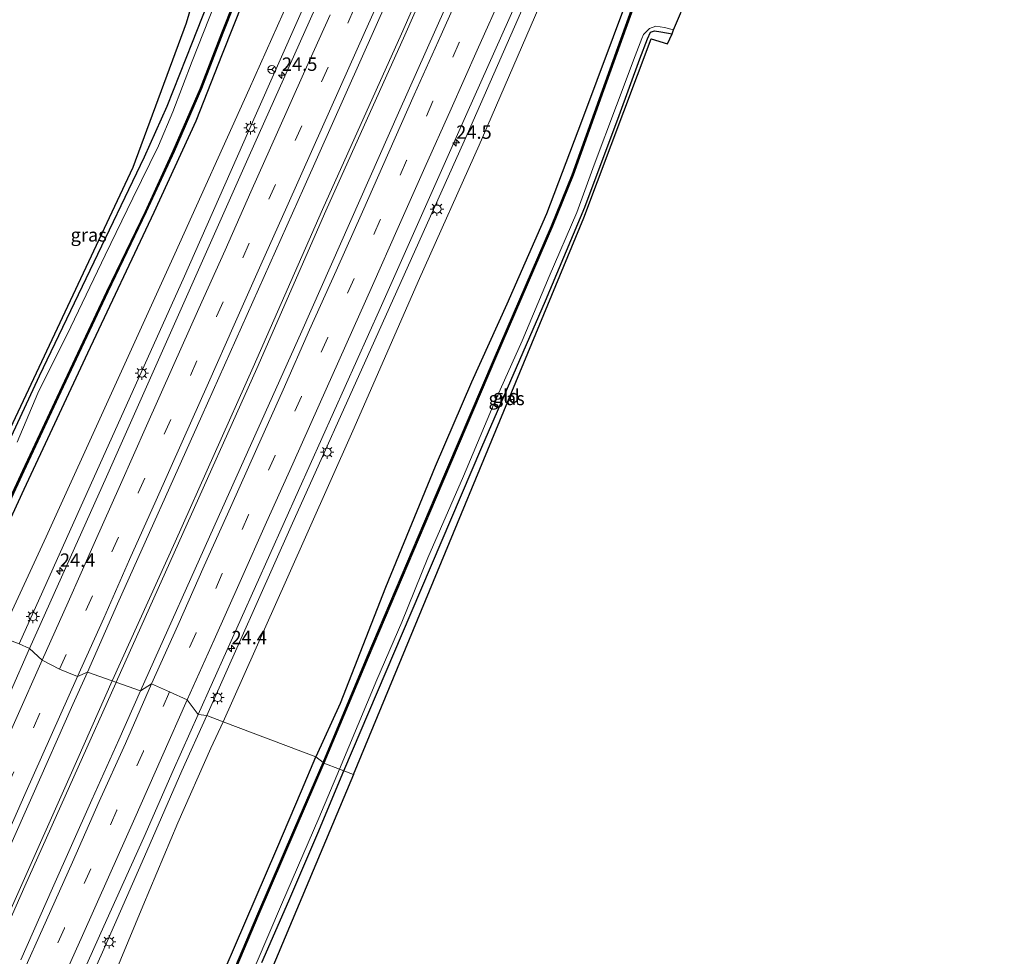
# Model space of a CAD drawing. Units: metres. Extents: x 125589 to 130008, y 506250 to 512500.
# Drawn here: x 127912 to 128096, y 511796 to 511971 of the extents above; entities that cross this region are included whole.
import ezdxf
from ezdxf.enums import TextEntityAlignment as Align

# ---------------------------------------------------------------- set-up
doc = ezdxf.new("R2010")
doc.units = ezdxf.units.M
doc.linetypes.add('VW-3-9_STREEP', pattern=[12, 3, -9])
doc.layers.get('0').update_dxf_attribs({"lineweight": 25})
for name, color, linetype, lineweight in [('B-ME-AM-KILOMETR-S-B1', 7, 'Continuous', 18), ('B-ME-BV-GELEIDECONSTRUCTIE-GELEIDERAIL-L-B1', 213, 'BV-GELEIDERAIL', 18), ('B-ME-GW-INSTEEKWATERGANG-L-B1', 10, 'Continuous', 25), ('B-ME-GW-KRUINLIJN-L-B1', 93, 'Continuous', 18), ('B-ME-GW-TEENLIJN-L-B1', 93, 'Continuous', 18), ('B-ME-IE-GRASLAND-GV-B6', 93, 'Continuous', 18), ('B-ME-IE-GRONDWERKLIJN-GROND_INGERICHT-GV-B6', 253, 'Continuous', 18), ('B-ME-IE-HULPGEOMETRIE-L-B1', 53, 'Continuous', 18), ('B-ME-IE-MEUBILAIR_WEGMEUBILAIR-LICHTMAST-S-B1', 8, 'Continuous', 18), ('B-ME-KG-KADASTRAAL-OPNAMEDTMGRENS-L-B1', 10, 'Continuous', 25), ('B-ME-OB-BESCHOEIING-GV-B6', 10, 'Continuous', 25), ('B-ME-OG-WATER-GV-B6', 153, 'Continuous', 18), ('B-ME-VH-VERH_SOORT-BITUMEN-GV-B6', 8, 'IE-TERREINAFSCHEIDING-NATUURLIJK-HOUTWAL', 18), ('B-ME-VW-MARKERING-39STREEP-015-L-B1', 255, 'VW-3-9_STREEP', 18), ('B-ME-VW-MARKERING-STREEP-015-L-B1', 7, 'Continuous', 18), ('B-ME-VW-MEUBILAIR_WEGMEUBILAIR-RONA-S-B1', 8, 'Continuous', 18)]:
    doc.layers.add(name, color=color, linetype=linetype, lineweight=lineweight)
doc.styles.add('NLCS-ISO', font='NLCS-ISO.TTF')
doc.linetypes.add('BV-GELEIDERAIL', pattern='A,10,-3,[108,NLCS.SHX,S=1,R=0,X=0,Y=0],-3', length=16)
doc.linetypes.add('IE-TERREINAFSCHEIDING-NATUURLIJK-HOUTWAL', pattern='A,7,-1.5,[67,NLCS.SHX,S=0.75,R=45,X=0,Y=0],-1.5,7,-1.5,[70,NLCS.SHX,S=0.75,R=0,X=0,Y=0],-1.5', length=20)

# ---------------------------------------------------------------- blocks, each defined once
blk = doc.blocks.new('wegwijzer')
for q in [(-0.53, -0.53), (0, 0.75), (0.53, -0.53)]:
    blk.add_line((0, 0), q)
blk.add_circle((0, 0), 0.75)
blk = doc.blocks.new('hecto')
for p, q in [((0, 0.625), (-0.625, 0)), ((0, -0.625), (0, 0.625)), ((-0.625, 0), (0.625, 0)), ((0.625, 0), (0, -0.625))]:
    blk.add_line(p, q)
blk = doc.blocks.new('lantaarnpaal')
for p, q in [((-0.75, 0), (-1.25, 0)), ((-0.88, 0.88), (-0.53, 0.53)), ((0, 0.75), (0, 1.25)), ((0.53, 0.53), (0.88, 0.88)), ((0.75, 0), (1.25, 0)), ((-0.53, -0.53), (-0.88, -0.88)), ((0, -0.75), (0, -1.25)), ((0.53, -0.53), (0.88, -0.88))]:
    blk.add_line(p, q)
blk.add_circle((0, 0), 0.75)

msp = doc.modelspace()

# ---------------------------------------------------------------- linework, layer by layer
at = {"layer": 'B-ME-BV-GELEIDECONSTRUCTIE-GELEIDERAIL-L-B1'}
for points in [[(128061.382, 512143.043, 1.264), (128045.756, 512108.102, 1.044), (128032.66, 512078.659, 1.073), (128019.986, 512050.682, 0.99), (128009.706, 512027.154, 1.023), (127994.755, 511993.997, 1.019), (127983.459, 511968.374, 1.131), (127968.71, 511935.558, 1.176), (127955.756, 511906.134, 1.317), (127941.181, 511873.539, 1.433), (127929.526, 511847.702, 1.215), (127929.473, 511847.582, 1.216)], [(128062.062, 512142.774, 1.264), (128059.039, 512136.022, 1.065), (128046.43, 512107.834, 1.04), (128033.294, 512078.407, 1.073), (128020.599, 512050.445, 1.003), (128010.327, 512026.91, 1.023), (127995.427, 511993.715, 1.011), (127984.098, 511968.119, 1.131), (127969.33, 511935.306, 1.176), (127956.448, 511905.858, 1.329), (127941.824, 511873.269, 1.428), (127930.189, 511847.329, 1.212)], [(127929.473, 511847.582, 1.216), (127921.604, 511829.857, 1.31), (127911.846, 511807.917, 1.457), (127900.313, 511782.216, 1.592), (127886.799, 511751.935, 1.904), (127874.835, 511725.009, 2.162), (127866.673, 511706.708, 2.4), (127857.46, 511685.927, 2.633), (127849.325, 511667.919, 2.961), (127840.704, 511648.445, 3.289), (127831.402, 511627.769, 3.662), (127822.731, 511608.286, 4.092), (127814.561, 511589.967, 4.411), (127806.433, 511571.767, 4.805), (127796.659, 511549.922, 5.21), (127788.976, 511532.886, 5.473), (127783.743, 511522.116, 5.665), (127778.72, 511511.667, 5.625)], [(127930.189, 511847.329, 1.212), (127930.12, 511847.176, 1.211), (127923.113, 511831.456, 1.326), (127913.149, 511809.243, 1.437), (127902.218, 511784.689, 1.568), (127892.609, 511763.166, 1.773), (127883.227, 511742.305, 1.949), (127873.059, 511719.326, 2.199), (127864.277, 511699.661, 2.486), (127855.669, 511680.18, 2.727), (127845.872, 511658.479, 3.067), (127837.169, 511638.946, 3.461), (127827.248, 511616.787, 3.879), (127819.295, 511598.882, 4.211), (127811.726, 511581.884, 4.555), (127803.466, 511563.429, 4.948), (127795.389, 511545.451, 5.256), (127789.684, 511532.733, 5.485), (127784.9, 511520.094, 5.694), (127781.107, 511510.537, 5.597)]]:
    msp.add_polyline3d(points, dxfattribs=at)
at = {"layer": 'B-ME-GW-INSTEEKWATERGANG-L-B1'}
for points in [[(127901.374, 511858.163, -1.46), (127913.043, 511883.377, -1.443), (127924.898, 511908.793, -1.381), (127937.266, 511935.085, -1.683), (127945.118, 511952.112, -1.675), (127950.016, 511964.59, -1.646), (127955.945, 511979.565, -1.646), (127960.585, 511991.548, -1.712), (127963.815, 512000.362, -1.712), (127967.159, 512008.766, -1.708), (127971.854, 512019.332, -1.687), (127979.284, 512035.598, -1.555), (127988.773, 512056.622, -1.65), (127998.629, 512079.011, -1.679), (128009.843, 512104.333, -1.555), (128020.275, 512127.338, -1.53), (128025.142, 512138.277, -1.588), (128033.036, 512155.839, -1.626)], [(128089.281, 512130.695, -1.538), (128074.775, 512098.385, -1.526), (128059.538, 512064.865, -1.443), (128051.485, 512045.913, -1.427), (128043.8, 512026.638, -1.46), (128034.534, 512000.741, -1.559), (128025.816, 511975.472, -1.687), (128017.077, 511951.957, -1.753), (128010.51, 511934.755, -1.658), (128003.123, 511917.881, -1.708), (127996.527, 511903.303, -1.712), (127989.73, 511887.587, -1.633), (127980.479, 511865.016, -1.629), (127971.985, 511843.359, -1.629), (127967.477, 511833.395, -1.809)], [(127948.931, 511978.302, -2.005), (127944.383, 511966.726, -1.803), (127939.679, 511954.799, -1.803), (127935.387, 511945.299, -1.799), (127925.269, 511924.146, -1.77), (127915.822, 511904.462, -1.728), (127906.497, 511884.458, -1.617)], [(127972.708, 511830.769, -2.136), (127985.27, 511860.255, -2.096), (127998.477, 511891.178, -2.096), (128010.327, 511918.538, -2.071), (128017.709, 511935.977, -2.071), (128024.116, 511953.114, -2.071), (128027.949, 511963.688, -2.071), (128029.365, 511967.434, -2.042), (128029.948, 511968.639, -2.042), (128030.699, 511968.905, -2.038), (128031.883, 511968.719, -2.034), (128034.014, 511968.355, -1.993)], [(127948.79, 511789.808, -1.723), (127954.192, 511802.331, -1.804), (127960.184, 511816.212, -1.817), (127964.782, 511827.043, -1.809), (127967.477, 511833.395, -1.809)], [(127957.408, 511795.007, -2.022), (127962.401, 511806.546, -2.05), (127967.868, 511819.136, -2.079), (127972.708, 511830.769, -2.136)]]:
    msp.add_polyline3d(points, dxfattribs=at)
at = {"layer": 'B-ME-GW-KRUINLIJN-L-B1'}
for points in [[(127912.068, 511854.473, 0.293), (127927.277, 511888.273, 0.457), (127942.699, 511922.586, 0.329), (127956.142, 511952.967, 0.201), (127973.071, 511991.177, 0.114), (127985.299, 512018.173, 0.119), (127996.933, 512044.084, 0.077), (128010.733, 512074.635, 0.193), (128027.548, 512112.65, 0.193), (128044.85, 512150.528, 0.27)], [(128078.588, 512135.741, 0.279), (128065.261, 512105.034, 0.284), (128053.57, 512079.385, 0.247), (128038.815, 512046.689, 0.238), (128040.248, 512042.419, 0.148), (128037.792, 512037.346, 0.202), (128033.9977, 512036.0744, 0.2434), (128026.54, 512019.439, 0.251), (128011.348, 511985.129, 0.197), (127995.744, 511949.537, 0.305), (127978.463, 511911.155, 0.346), (127962.838, 511876.452, 0.495), (127947.105, 511841.083, 0.392)], [(127947.105, 511841.083, 0.392), (127942.458, 511830.771, 0.416), (127935.469, 511814.807, 0.445), (127927.655, 511796.953, 0.605), (127919.683, 511779.18, 0.724), (127913.075, 511764.298, 0.81), (127904.947, 511746.499, 0.867), (127897.388, 511728.949, 1.035), (127889.386, 511711.069, 1.297), (127881.18, 511692.895, 1.494), (127873.402, 511675.427, 1.752), (127864.507, 511655.464, 2.043), (127856.737, 511637.456, 2.363), (127848.433, 511619.531, 2.703)]]:
    msp.add_polyline3d(points, dxfattribs=at)
at = {"layer": 'B-ME-GW-TEENLIJN-L-B1'}
for points in [[(128042.024, 512151.879, -0.836), (128026.601, 512116.849, -0.869), (128007.867, 512075.75, -0.952), (127991.245, 512038.77, -0.96), (127979.7, 512012.61, -1.071), (127966.683, 511984.108, -0.985), (127955.046, 511958.012, -0.943), (127941.13, 511927.297, -0.902), (127929.334, 511901.295, -0.79), (127917.14, 511874.45, -0.786), (127908.508, 511855.843, -0.899)], [(127950.144, 511839.909, -0.731), (127962.011, 511866.457, -0.716), (127974.37, 511894.277, -0.766), (127986.823, 511922.659, -0.865), (127997.936, 511947.542, -0.923), (128009.13, 511973.236, -0.927), (128021.027, 511999.35, -0.84), (128032.284, 512024.042, -0.832), (128036.8768, 512034.7964, -0.747), (128039.385, 512035.895, -0.956), (128042.075, 512042.423, -1.01), (128041.287, 512045.1233, -0.727), (128042.589, 512048.172, -0.712), (128057.334, 512080.811, -0.749), (128068.156, 512104.665, -0.844), (128081.243, 512134.685, -0.774)], [(127926.971, 511785.734, -0.608), (127935.158, 511805.536, -0.698), (127941.688, 511821.103, -0.694), (127947.852, 511835.04, -0.731), (127950.144, 511839.909, -0.731)]]:
    msp.add_polyline3d(points, dxfattribs=at)
at = {"layer": 'B-ME-IE-GRASLAND-GV-B6'}
for points in [[(127901.374, 511858.163, -1.46), (127913.043, 511883.377, -1.443), (127924.898, 511908.793, -1.381), (127937.266, 511935.085, -1.683), (127945.118, 511952.112, -1.675), (127950.016, 511964.59, -1.646), (127955.945, 511979.565, -1.646), (127960.585, 511991.548, -1.712), (127963.815, 512000.362, -1.712), (127967.159, 512008.766, -1.708), (127971.854, 512019.332, -1.687), (127979.284, 512035.598, -1.555), (127988.773, 512056.622, -1.65), (127998.629, 512079.011, -1.679), (128009.843, 512104.333, -1.555), (128020.275, 512127.338, -1.53), (128025.142, 512138.277, -1.588), (128033.036, 512155.839, -1.626), (128042.024, 512151.879, -0.836)], [(128033.036, 512155.839, -1.626), (128025.142, 512138.277, -1.588), (128020.275, 512127.338, -1.53), (128009.843, 512104.333, -1.555), (127998.629, 512079.011, -1.679), (127988.773, 512056.622, -1.65), (127979.284, 512035.598, -1.555), (127971.854, 512019.332, -1.687), (127967.159, 512008.766, -1.708), (127963.815, 512000.362, -1.712), (127960.585, 511991.548, -1.712), (127955.945, 511979.565, -1.646), (127950.016, 511964.59, -1.646), (127945.118, 511952.112, -1.675), (127937.266, 511935.085, -1.683), (127924.898, 511908.793, -1.381), (127913.043, 511883.377, -1.443), (127901.374, 511858.163, -1.46)], [(128042.024, 512151.879, -0.836), (128026.601, 512116.849, -0.869), (128007.867, 512075.75, -0.952), (127991.245, 512038.77, -0.96), (127979.7, 512012.61, -1.071), (127966.683, 511984.108, -0.985), (127955.046, 511958.012, -0.943), (127941.13, 511927.297, -0.902), (127929.334, 511901.295, -0.79), (127917.14, 511874.45, -0.786), (127908.508, 511855.843, -0.899)], [(128044.85, 512150.528, 0.27), (128027.548, 512112.65, 0.193), (128010.733, 512074.635, 0.193), (127996.933, 512044.084, 0.077), (127985.299, 512018.173, 0.119), (127973.071, 511991.177, 0.114), (127956.142, 511952.967, 0.201), (127942.699, 511922.586, 0.329), (127927.277, 511888.273, 0.457), (127912.068, 511854.473, 0.293), (127908.508, 511855.843, -0.899), (127917.14, 511874.45, -0.786), (127929.334, 511901.295, -0.79), (127941.13, 511927.297, -0.902), (127955.046, 511958.012, -0.943), (127966.683, 511984.108, -0.985), (127979.7, 512012.61, -1.071), (127991.245, 512038.77, -0.96), (128007.867, 512075.75, -0.952), (128026.601, 512116.849, -0.869), (128042.024, 512151.879, -0.836), (128044.85, 512150.528, 0.27)], [(128046.139, 512149.823, 0.45), (128033.378, 512121.19, 0.354), (128013.482, 512076.753, 0.329), (127996.653, 512038.788, 0.284), (127982.153, 512006.283, 0.325), (127969.155, 511977.157, 0.3), (127955.03, 511945.557, 0.379), (127943.333, 511919.288, 0.495), (127928.389, 511885.661, 0.532), (127914.027, 511853.591, 0.466), (127912.068, 511854.473, 0.293), (127927.277, 511888.273, 0.457), (127942.699, 511922.586, 0.329), (127956.142, 511952.967, 0.201), (127973.071, 511991.177, 0.114), (127985.299, 512018.173, 0.119), (127996.933, 512044.084, 0.077), (128010.733, 512074.635, 0.193), (128027.548, 512112.65, 0.193), (128044.85, 512150.528, 0.27), (128046.139, 512149.823, 0.45)], [(128066.5, 512140.872, 0.776), (128055.092, 512115.121, 0.652), (128037.455, 512075.725, 0.656), (128019.736, 512035.98, 0.631), (128002.008, 511996.464, 0.573), (127982.896, 511953.577, 0.676), (127964.826, 511912.846, 0.78), (127949.252, 511878.042, 0.862), (127934.737, 511845.726, 0.81), (127924.826, 511849.22, 0.748), (127930.436, 511861.964, 0.829), (127946.161, 511897.07, 0.796), (127965.225, 511939.62, 0.676), (127981.029, 511975.105, 0.524), (127996.684, 512010.117, 0.503), (128012.942, 512046.489, 0.689), (128029.241, 512083.024, 0.709), (128044.46, 512117.449, 0.581), (128056.891, 512145.245, 0.609), (128066.5, 512140.872, 0.776)], [(128038.815, 512046.689, 0.238), (128040.248, 512042.419, 0.148), (128037.792, 512037.346, 0.202), (128033.9977, 512036.0744, 0.243), (128026.54, 512019.439, 0.251), (128011.348, 511985.129, 0.197), (127995.744, 511949.537, 0.305), (127978.463, 511911.155, 0.346), (127962.838, 511876.452, 0.495), (127947.105, 511841.083, 0.392), (127945.521, 511841.308, 0.445), (127964.259, 511883.101, 0.466), (127979.452, 511917.081, 0.416), (127995.645, 511953.498, 0.35), (128013.944, 511994.493, 0.284), (128029.546, 512029.633, 0.288), (128045.252, 512064.66, 0.263), (128061.377, 512101.014, 0.325), (128077.135, 512136.07, 0.391), (128078.588, 512135.741, 0.279), (128065.261, 512105.034, 0.284), (128053.57, 512079.385, 0.247), (128038.815, 512046.689, 0.238)], [(127894.712, 511861.478, -1.677), (127933.273, 511943.381, -1.737), (127943.284, 511970.365, -1.737), (127949.714, 511992.209, -1.737)], [(128009.13, 511973.236, -0.927), (127997.936, 511947.542, -0.923), (127986.823, 511922.659, -0.865), (127974.37, 511894.277, -0.766), (127962.011, 511866.457, -0.716), (127950.144, 511839.909, -0.731), (127947.105, 511841.083, 0.392), (127962.838, 511876.452, 0.495), (127978.463, 511911.155, 0.346), (127995.744, 511949.537, 0.305), (128011.348, 511985.129, 0.197)], [(128029.589, 511981.758, -2.051), (128020.977, 511957.844, -1.96), (128015.322, 511942.045, -2.005), (128011.46, 511932.502, -2.005), (128000.83, 511907.874, -1.985), (127989.753, 511881.902, -1.985), (127977.07, 511852.046, -2.075), (127968.806, 511832.325, -2.116), (127967.477, 511833.395, -1.809), (127971.985, 511843.359, -1.629), (127980.479, 511865.016, -1.629), (127989.73, 511887.587, -1.633), (127996.527, 511903.303, -1.712), (128003.123, 511917.881, -1.708), (128010.51, 511934.755, -1.658), (128017.077, 511951.957, -1.753), (128025.816, 511975.472, -1.687)], [(127904.874, 511869.369, -1.906), (127912.927, 511886.738, -1.898), (127920.297, 511902.436, -1.906), (127928.638, 511920.162, -1.964), (127935.816, 511935.129, -1.964), (127940.999, 511946.408, -1.935), (127946.149, 511958.153, -2.042), (127950.098, 511968.481, -1.832), (127954.436, 511979.455, -1.856)], [(127906.497, 511884.458, -1.617), (127915.822, 511904.462, -1.728), (127925.269, 511924.146, -1.77), (127935.387, 511945.299, -1.799), (127939.679, 511954.799, -1.803), (127944.383, 511966.726, -1.803), (127948.931, 511978.302, -2.005)], [(127948.931, 511978.302, -2.005), (127944.383, 511966.726, -1.803), (127939.679, 511954.799, -1.803), (127935.387, 511945.299, -1.799), (127925.269, 511924.146, -1.77), (127915.822, 511904.462, -1.728), (127906.497, 511884.458, -1.617)], [(128025.816, 511975.472, -1.687), (128017.077, 511951.957, -1.753), (128010.51, 511934.755, -1.658), (128003.123, 511917.881, -1.708), (127996.527, 511903.303, -1.712), (127989.73, 511887.587, -1.633), (127980.479, 511865.016, -1.629), (127971.985, 511843.359, -1.629), (127967.477, 511833.395, -1.809), (127950.144, 511839.909, -0.731), (127962.011, 511866.457, -0.716), (127974.37, 511894.277, -0.766), (127986.823, 511922.659, -0.865), (127997.936, 511947.542, -0.923), (128009.13, 511973.236, -0.927)], [(127948.604, 511973.922, -2.168), (127944.387, 511963.259, -2.168), (127940.776, 511953.775, -2.168), (127938.102, 511947.456, -2.168), (127933.303, 511937.659, -2.168), (127928.121, 511927.052, -2.168), (127921.699, 511913.636, -2.168), (127915.591, 511901.251, -2.168), (127911.702, 511892.107, -2.168)], [(127971.899, 511831.079, -2.214), (127978.859, 511847.792, -2.214), (127983.5, 511858.522, -2.214), (127988.403, 511870.531, -2.214), (127995.032, 511885.797, -2.214), (128000.758, 511899.387, -2.214), (128005.98, 511911.038, -2.214), (128011.029, 511923.078, -2.214), (128016.208, 511935.009, -2.214), (128019.417, 511943.923, -2.214), (128023.58, 511954.954, -2.214), (128027.102, 511964.233, -2.214), (128028.304, 511967.469, -2.214), (128028.615, 511968.23, -2.214), (128029.774, 511969.358, -2.214), (128030.917, 511969.81, -2.214), (128032.579, 511969.541, -2.214), (128034.273, 511969.095, -2.214), (128034.014, 511968.355, -1.993), (128031.883, 511968.719, -2.034), (128030.699, 511968.905, -2.038), (128029.948, 511968.639, -2.042), (128029.365, 511967.434, -2.042), (128027.949, 511963.688, -2.071), (128024.116, 511953.114, -2.071), (128017.709, 511935.977, -2.071), (128010.327, 511918.538, -2.071), (127998.477, 511891.178, -2.096), (127985.27, 511860.255, -2.096), (127972.708, 511830.769, -2.136), (127971.899, 511831.079, -2.214)], [(127912.068, 511854.473, 0.293), (127914.027, 511853.591, 0.466), (127906.863, 511837.461, 0.507), (127900.893, 511824.038, 0.621), (127894.376, 511809.432, 0.703), (127888.234, 511795.703, 0.736)], [(127900.205, 511793.953, 0.982), (127902.272, 511798.505, 0.934), (127904.298, 511803.077, 0.92), (127906.297, 511807.66, 0.915), (127914.454, 511825.847, 0.871), (127922.082, 511843.181, 0.777), (127924.826, 511849.22, 0.748), (127934.737, 511845.726, 0.81)], [(127934.737, 511845.726, 0.81), (127930.689, 511836.602, 0.83), (127925.649, 511825.388, 0.83), (127918.318, 511808.899, 0.855), (127912.382, 511795.523, 0.99)], [(127920.991, 511786.388, 0.683), (127927.91, 511801.795, 0.666), (127935.376, 511818.366, 0.564), (127940.849, 511830.875, 0.498), (127945.521, 511841.308, 0.445), (127947.105, 511841.083, 0.392), (127942.458, 511830.771, 0.416), (127935.469, 511814.807, 0.445), (127927.655, 511796.953, 0.605), (127919.683, 511779.18, 0.724)], [(127919.683, 511779.18, 0.724), (127927.655, 511796.953, 0.605), (127935.469, 511814.807, 0.445), (127942.458, 511830.771, 0.416), (127947.105, 511841.083, 0.392), (127950.144, 511839.909, -0.731), (127947.852, 511835.04, -0.731), (127941.688, 511821.103, -0.694), (127935.158, 511805.536, -0.698), (127926.971, 511785.734, -0.608)], [(127926.971, 511785.734, -0.608), (127935.158, 511805.536, -0.698), (127941.688, 511821.103, -0.694), (127947.852, 511835.04, -0.731), (127950.144, 511839.909, -0.731)], [(127950.144, 511839.909, -0.731), (127967.477, 511833.395, -1.809), (127964.782, 511827.043, -1.809), (127960.184, 511816.212, -1.817), (127954.192, 511802.331, -1.804), (127948.79, 511789.808, -1.723)], [(127948.79, 511789.808, -1.723), (127954.192, 511802.331, -1.804), (127960.184, 511816.212, -1.817), (127964.782, 511827.043, -1.809), (127967.477, 511833.395, -1.809)], [(127967.477, 511833.395, -1.809), (127968.806, 511832.325, -2.116), (127963.555, 511820.151, -2.042), (127956.48, 511803.669, -2.05), (127949.12, 511786.289, -2.054)], [(127953.957, 511789.234, -2.214), (127961.086, 511805.829, -2.214), (127968.035, 511821.976, -2.214), (127971.899, 511831.079, -2.214)], [(127971.899, 511831.079, -2.214), (127972.708, 511830.769, -2.136), (127967.868, 511819.136, -2.079), (127962.401, 511806.546, -2.05), (127957.408, 511795.007, -2.022)]]:
    msp.add_polyline3d(points, dxfattribs=at)
at = {"layer": 'B-ME-IE-GRONDWERKLIJN-GROND_INGERICHT-GV-B6'}
for points in [[(127972.708, 511830.769, -2.136), (127985.27, 511860.255, -2.096), (127998.477, 511891.178, -2.096), (128010.327, 511918.538, -2.071), (128017.709, 511935.977, -2.071), (128024.116, 511953.114, -2.071), (128027.949, 511963.688, -2.071), (128029.365, 511967.434, -2.042), (128029.948, 511968.639, -2.042), (128030.699, 511968.905, -2.038), (128031.883, 511968.719, -2.034), (128034.014, 511968.355, -1.993), (128033.151, 511966.509, -2.022), (128030.064, 511967.39, -2.022), (128017.533, 511933.981, -2.022), (127974.485, 511830.081, -2.022), (127972.708, 511830.769, -2.136)], [(127972.708, 511830.769, -2.136), (127974.485, 511830.081, -2.022), (127922.461, 511706.271, -1.899)], [(127957.408, 511795.007, -2.022), (127962.401, 511806.546, -2.05), (127967.868, 511819.136, -2.079), (127972.708, 511830.769, -2.136)]]:
    msp.add_polyline3d(points, dxfattribs=at)
at = {"layer": 'B-ME-IE-HULPGEOMETRIE-L-B1'}
msp.add_polyline3d([(127974.485, 511830.081, -2.022), (127972.708, 511830.769, -2.136), (127971.899, 511831.079, -2.214), (127968.99, 511832.246, -2.214), (127968.806, 511832.325, -2.116), (127967.477, 511833.395, -1.809), (127950.144, 511839.909, -0.731), (127947.105, 511841.083, 0.392), (127945.521, 511841.308, 0.445), (127943.4761, 511844.0266, 0.7045), (127940.15, 511845.5316, 0.8054), (127936.7947, 511846.9945, 0.9016), (127934.737, 511845.726, 0.81), (127924.826, 511849.22, 0.748), (127922.966, 511848.379, 0.884), (127919.612, 511849.761, 0.8), (127916.39, 511851.448, 0.704), (127914.027, 511853.591, 0.466), (127912.068, 511854.473, 0.293)], dxfattribs=at)
at = {"layer": 'B-ME-KG-KADASTRAAL-OPNAMEDTMGRENS-L-B1'}
for points in [[(128025.282, 512159.249, -1.797), (127982.094, 512059.977, -1.799), (127951.742, 512003.912, -1.761), (127947.884, 512002.443, -1.761), (127946.904, 512000.299, -1.844), (127946.125, 511996.821, -1.737), (127945.955, 511992.715, -1.737), (127949.714, 511992.209, -1.737), (127943.284, 511970.365, -1.737), (127933.273, 511943.381, -1.737), (127894.712, 511861.478, -1.677)], [(127974.485, 511830.081, -2.022), (128017.533, 511933.981, -2.022), (128030.064, 511967.39, -2.022), (128033.151, 511966.509, -2.022), (128034.014, 511968.355, -1.993), (128034.273, 511969.095, -2.214), (128035.538, 511972.163, -2.214), (128035.956, 511973.146, -2.1), (128036.238, 511973.853, -2.1), (128033.445, 511974.881, -2.1), (128043.587, 512000.585, -2.1), (128053.009, 512028.269, -1.976), (128096.009, 512127.846, -2.001)], [(127974.485, 511830.081, -2.022), (127922.461, 511706.271, -1.899), (127838.437, 511509.002, -1.919), (127842.207, 511507.675, -1.932), (127842.493, 511506.601, -1.985), (127842.194, 511505.677, -2.214), (127841.571, 511503.198, -2.214), (127841.202, 511502.308, -1.968), (127840.237, 511498.576, -1.616), (127836.61, 511488.41, -1.674)]]:
    msp.add_polyline3d(points, dxfattribs=at)
at = {"layer": 'B-ME-OB-BESCHOEIING-GV-B6'}
for points in [[(128029.778, 511981.69, -2.214), (128021.166, 511957.776, -2.214), (128015.51, 511941.973, -2.214), (128011.646, 511932.424, -2.214), (128001.015, 511907.795, -2.214), (127989.938, 511881.823, -2.214), (127977.255, 511851.968, -2.214), (127968.99, 511832.246, -2.214), (127968.806, 511832.325, -2.116), (127977.07, 511852.046, -2.075), (127989.753, 511881.902, -1.985), (128000.83, 511907.874, -1.985), (128011.46, 511932.502, -2.005), (128015.322, 511942.045, -2.005), (128020.977, 511957.844, -1.96), (128029.589, 511981.758, -2.051)], [(127904.695, 511869.456, -2.168), (127912.746, 511886.822, -2.168), (127920.116, 511902.521, -2.168), (127928.458, 511920.248, -2.168), (127935.635, 511935.214, -2.168), (127940.817, 511946.49, -2.168), (127945.964, 511958.229, -2.168), (127949.912, 511968.553, -2.168), (127954.25, 511979.528, -2.168)], [(127954.436, 511979.455, -1.856), (127950.098, 511968.481, -1.832), (127946.149, 511958.153, -2.042), (127940.999, 511946.408, -1.935), (127935.816, 511935.129, -1.964), (127928.638, 511920.162, -1.964), (127920.297, 511902.436, -1.906), (127912.927, 511886.738, -1.898), (127904.874, 511869.369, -1.906)], [(127949.12, 511786.289, -2.054), (127956.48, 511803.669, -2.05), (127963.555, 511820.151, -2.042), (127968.806, 511832.325, -2.116)], [(127968.806, 511832.325, -2.116), (127968.99, 511832.246, -2.214), (127963.739, 511820.072, -2.214), (127956.664, 511803.591, -2.214), (127949.304, 511786.21, -2.214)]]:
    msp.add_polyline3d(points, dxfattribs=at)
at = {"layer": 'B-ME-OG-WATER-GV-B6'}
for points in [[(128035.538, 511972.163, -2.214), (128034.273, 511969.095, -2.214), (128032.579, 511969.541, -2.214), (128030.917, 511969.81, -2.214), (128029.774, 511969.358, -2.214), (128028.615, 511968.23, -2.214), (128028.304, 511967.469, -2.214), (128027.102, 511964.233, -2.214), (128023.58, 511954.954, -2.214), (128019.417, 511943.923, -2.214), (128016.208, 511935.009, -2.214), (128011.029, 511923.078, -2.214), (128005.98, 511911.038, -2.214), (128000.758, 511899.387, -2.214), (127995.032, 511885.797, -2.214), (127988.403, 511870.531, -2.214), (127983.5, 511858.522, -2.214), (127978.859, 511847.792, -2.214), (127971.899, 511831.079, -2.214), (127968.99, 511832.246, -2.214), (127977.255, 511851.968, -2.214), (127989.938, 511881.823, -2.214), (128001.015, 511907.795, -2.214), (128011.646, 511932.424, -2.214), (128015.51, 511941.973, -2.214), (128021.166, 511957.776, -2.214), (128029.778, 511981.69, -2.214)], [(127954.25, 511979.528, -2.168), (127949.912, 511968.553, -2.168), (127945.964, 511958.229, -2.168), (127940.817, 511946.49, -2.168), (127935.635, 511935.214, -2.168), (127928.458, 511920.248, -2.168), (127920.116, 511902.521, -2.168), (127912.746, 511886.822, -2.168), (127904.695, 511869.456, -2.168)], [(127911.702, 511892.107, -2.168), (127915.591, 511901.251, -2.168), (127921.699, 511913.636, -2.168), (127928.121, 511927.052, -2.168), (127933.303, 511937.659, -2.168), (127938.102, 511947.456, -2.168), (127940.776, 511953.775, -2.168), (127944.387, 511963.259, -2.168), (127948.604, 511973.922, -2.168)], [(127949.304, 511786.21, -2.214), (127956.664, 511803.591, -2.214), (127963.739, 511820.072, -2.214), (127968.99, 511832.246, -2.214)], [(127968.99, 511832.246, -2.214), (127971.899, 511831.079, -2.214), (127968.035, 511821.976, -2.214), (127961.086, 511805.829, -2.214), (127953.957, 511789.234, -2.214)]]:
    msp.add_polyline3d(points, dxfattribs=at)
at = {"layer": 'B-ME-VH-VERH_SOORT-BITUMEN-GV-B6'}
for points in [[(128013.944, 511994.493, 0.284), (127995.645, 511953.498, 0.35), (127979.452, 511917.081, 0.416), (127964.259, 511883.101, 0.466), (127945.521, 511841.308, 0.445), (127943.4761, 511844.0266, 0.7045), (127940.15, 511845.5316, 0.8054), (127936.7947, 511846.9945, 0.9016), (127934.737, 511845.726, 0.81), (127949.252, 511878.042, 0.862), (127964.826, 511912.846, 0.78), (127982.896, 511953.577, 0.676), (128002.008, 511996.464, 0.573)], [(127981.029, 511975.105, 0.524), (127965.225, 511939.62, 0.676), (127946.161, 511897.07, 0.796), (127930.436, 511861.964, 0.829), (127924.826, 511849.22, 0.748), (127922.966, 511848.379, 0.884), (127919.612, 511849.761, 0.8), (127916.39, 511851.448, 0.704), (127914.027, 511853.591, 0.466), (127928.389, 511885.661, 0.532), (127943.333, 511919.288, 0.495), (127955.03, 511945.557, 0.379), (127969.155, 511977.157, 0.3)], [(127888.234, 511795.703, 0.736), (127894.376, 511809.432, 0.703), (127900.893, 511824.038, 0.621), (127906.863, 511837.461, 0.507), (127914.027, 511853.591, 0.466), (127916.39, 511851.448, 0.704), (127919.612, 511849.761, 0.8), (127922.966, 511848.379, 0.884), (127924.826, 511849.22, 0.748)], [(127924.826, 511849.22, 0.748), (127922.082, 511843.181, 0.777), (127914.454, 511825.847, 0.871), (127906.297, 511807.66, 0.915), (127904.298, 511803.077, 0.92), (127902.272, 511798.505, 0.934), (127900.205, 511793.953, 0.982)], [(127912.382, 511795.523, 0.99), (127918.318, 511808.899, 0.855), (127925.649, 511825.388, 0.83), (127930.689, 511836.602, 0.83), (127934.737, 511845.726, 0.81)], [(127934.737, 511845.726, 0.81), (127936.7947, 511846.9945, 0.9016), (127940.15, 511845.5316, 0.8054), (127943.4761, 511844.0266, 0.7045), (127945.521, 511841.308, 0.445), (127940.849, 511830.875, 0.498), (127935.376, 511818.366, 0.564), (127927.91, 511801.795, 0.666), (127920.991, 511786.388, 0.683)]]:
    msp.add_polyline3d(points, dxfattribs=at)
at = {"layer": 'B-ME-VW-MARKERING-39STREEP-015-L-B1'}
for points in [[(127919.612, 511849.761, 0.8), (127924.533, 511860.732, 0.784), (127929.394, 511871.693, 0.762), (127934.322, 511882.681, 0.753), (127939.159, 511893.644, 0.724), (127944.052, 511904.592, 0.714), (127948.951, 511915.574, 0.708), (127953.828, 511926.518, 0.675), (127958.721, 511937.498, 0.64), (127963.62, 511948.442, 0.604), (127968.516, 511959.398, 0.577), (127973.43, 511970.363, 0.547), (127978.299, 511981.325, 0.508)], [(127999.1714, 511977.7716, 0.5141), (127994.2577, 511966.7471, 0.5454), (127989.3312, 511955.7512, 0.5685), (127984.4175, 511944.7261, 0.6063), (127979.5022, 511933.6605, 0.643), (127974.6185, 511922.6659, 0.6818), (127969.6775, 511911.6761, 0.703), (127964.7844, 511900.6424, 0.7159), (127959.8481, 511889.6332, 0.736), (127954.9133, 511878.5934, 0.7478), (127949.9911, 511867.5894, 0.7755), (127945.1007, 511856.5225, 0.7839), (127940.15, 511845.5316, 0.8054)], [(127895.156, 511794.945, 0.997), (127900.051, 511805.915, 0.931), (127904.949, 511816.871, 0.893), (127909.851, 511827.834, 0.872), (127914.741, 511838.798, 0.827), (127919.612, 511849.761, 0.8)], [(127940.15, 511845.5316, 0.8054), (127935.264, 511834.4769, 0.8233), (127930.3388, 511823.4611, 0.8441), (127925.4346, 511812.4895, 0.8793), (127920.5205, 511801.4432, 0.932), (127915.576, 511790.3966, 0.9887)]]:
    msp.add_polyline3d(points, dxfattribs=at)
at = {"layer": 'B-ME-VW-MARKERING-STREEP-015-L-B1'}
for points in [[(127922.966, 511848.379, 0.884), (127927.862, 511859.312, 0.865), (127932.696, 511870.221, 0.848), (127937.636, 511881.294, 0.826), (127942.49, 511892.194, 0.813), (127947.403, 511903.209, 0.801), (127952.205, 511914.01, 0.783), (127957.217, 511925.22, 0.766), (127962.034, 511936.052, 0.727), (127966.911, 511946.956, 0.703), (127971.833, 511957.96, 0.661), (127976.755, 511968.946, 0.63), (127981.599, 511979.814, 0.593)], [(127912.2858, 511791.9523, 1.0817), (127917.1592, 511802.9099, 1.03), (127922.0211, 511813.7195, 0.9855), (127927.0201, 511825.0479, 0.9393), (127931.909, 511835.916, 0.9181), (127936.7947, 511846.9945, 0.9016), (127941.7052, 511857.884, 0.8911), (127946.6258, 511869.0422, 0.8677), (127951.5305, 511879.9262, 0.8427), (127956.4463, 511890.9456, 0.8253), (127961.3908, 511901.9282, 0.8136), (127966.2924, 511913.0919, 0.793), (127971.2777, 511924.1005, 0.7709), (127976.1656, 511935.1355, 0.736), (127981.1049, 511946.2427, 0.7023), (127985.8407, 511956.9635, 0.6677), (127990.8557, 511968.1837, 0.6416), (127995.7426, 511979.1402, 0.6127)], [(127943.4761, 511844.0266, 0.7045), (127948.4727, 511855.2304, 0.6946), (127953.3356, 511866.1034, 0.6732), (127958.2748, 511877.1848, 0.6608), (127963.1765, 511888.1174, 0.6434), (127968.0962, 511899.1157, 0.6356), (127973.0574, 511910.2111, 0.6156), (127978.0211, 511921.3724, 0.5918), (127982.8354, 511932.18, 0.5574), (127987.8309, 511943.4057, 0.5214), (127992.7046, 511954.3228, 0.4943), (127997.595, 511965.3189, 0.4641), (128002.5263, 511976.2833, 0.4352)], [(127916.39, 511851.448, 0.704), (127921.207, 511862.239, 0.68), (127926.1, 511873.242, 0.674), (127931.009, 511884.234, 0.643), (127935.882, 511895.195, 0.629), (127940.734, 511906.065, 0.625), (127945.631, 511917.095, 0.606), (127950.515, 511928, 0.58), (127955.36, 511938.874, 0.55), (127960.315, 511949.969, 0.509), (127965.193, 511960.902, 0.473), (127970.118, 511971.864, 0.454)], [(127886.905, 511785.404, 0.97), (127891.849, 511796.454, 0.899), (127896.826, 511807.623, 0.832), (127901.667, 511818.388, 0.813), (127906.566, 511829.413, 0.779), (127911.45, 511840.351, 0.737), (127916.39, 511851.448, 0.704)], [(127898.628, 511793.84, 1.082), (127903.372, 511804.48, 1.016), (127908.313, 511815.488, 0.979), (127913.155, 511826.377, 0.952), (127918.079, 511837.388, 0.912), (127922.966, 511848.379, 0.884)], [(127918.9777, 511789.1289, 0.8807), (127923.8821, 511800.042, 0.8231), (127928.7278, 511810.9322, 0.7749), (127933.6472, 511821.9451, 0.7404), (127938.6293, 511833.2006, 0.7222), (127943.4761, 511844.0266, 0.7045)]]:
    msp.add_polyline3d(points, dxfattribs=at)

# ---------------------------------------------------------------- block references
at = {"layer": 'B-ME-AM-KILOMETR-S-B1', "rotation": 90}
for p in [(127961.132, 511960.658, 0.375), (127993.673, 511947.975, 0.313), (127919.681, 511868.087, 0.519), (127951.711, 511853.645, 0.474)]:
    msp.add_blockref('hecto', p, dxfattribs=at)
at = {"layer": 'B-ME-IE-MEUBILAIR_WEGMEUBILAIR-LICHTMAST-S-B1', "rotation": 90}
for p in [(127955.275, 511950.819, -0.002), (127990.089, 511935.647, -0.865), (127934.97, 511905.025, 0.062), (127969.576, 511890.278, -0.171), (127914.638, 511859.586, 0.219), (127949.13, 511844.458, 0.153), (127928.852, 511798.846, 0.473)]:
    msp.add_blockref('lantaarnpaal', p, dxfattribs=at)
at = {"layer": 'B-ME-VW-MEUBILAIR_WEGMEUBILAIR-RONA-S-B1', "rotation": 90}
msp.add_blockref('wegwijzer', (127959.26, 511961.7, 4.03), dxfattribs=at)

# ---------------------------------------------------------------- texts
at = {"layer": 'B-ME-AM-KILOMETR-S-B1', "ltscale": 0.2, "style": 'NLCS-ISO'}
for s, p in [('24.5', (127961.132, 511960.658, 0.375)), ('24.5', (127993.673, 511947.975, 0.313)), ('24.4', (127919.681, 511868.087, 0.519)), ('24.4', (127951.711, 511853.645, 0.474))]:
    msp.add_text(s, height=2.5, dxfattribs=at).set_placement(p, align=Align.BOTTOM_LEFT)
at = {"layer": 'B-ME-IE-GRASLAND-GV-B6', "ltscale": 0.2, "style": 'NLCS-ISO'}
for p in [(127925.0585, 511930.817), (128003.086, 511900.2895)]:
    msp.add_text('gras', height=2.5, dxfattribs=at).set_placement(p, align=Align.MIDDLE_CENTER)
at = {"layer": 'B-ME-IE-GRONDWERKLIJN-GROND_INGERICHT-GV-B6', "ltscale": 0.2, "style": 'NLCS-ISO'}
msp.add_text('gld', height=2.5, dxfattribs=at).set_placement((128003.0207, 511900.701), align=Align.MIDDLE_CENTER)

doc.saveas('drawing.dxf')
